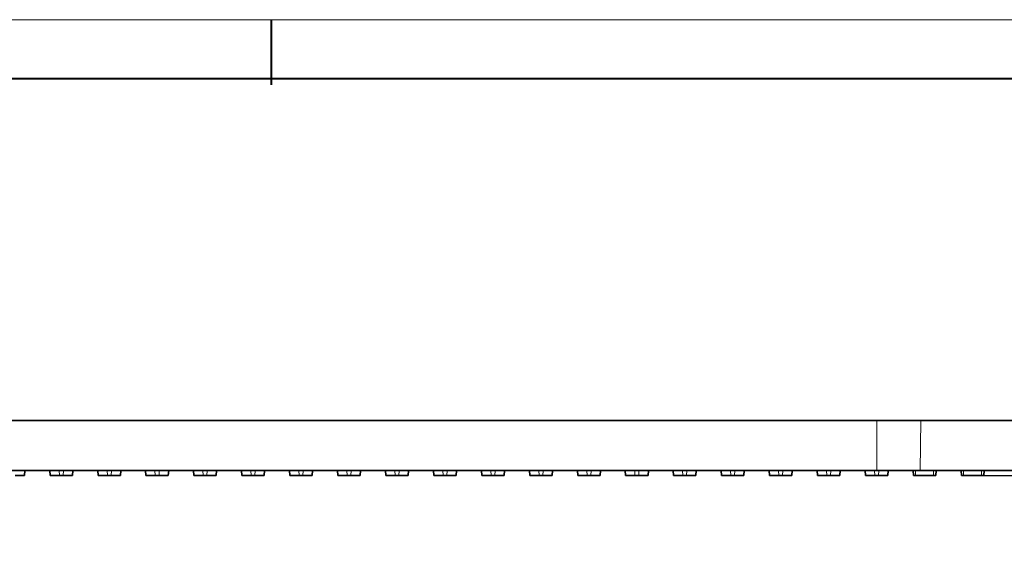
# Model space of a CAD drawing. Extents: x 5 to 2280, y -13 to 795.
# Drawn here: x 1400 to 1597, y 499 to 607 of the extents above; entities that cross this region are included whole.
import ezdxf

# ---------------------------------------------------------------- set-up
doc = ezdxf.new("R2010")
doc.units = 0
doc.layers.add('5', color=1, linetype='Continuous', lineweight=35)
doc.styles.add('机械', font='txt', dxfattribs={"width": 0.7, "height": 15})
doc.dimstyles.new('机械', dxfattribs={"dimscale": 0, "dimtxt": 15, "dimasz": 8, "dimexe": 1.25, "dimexo": 0, "dimtad": 1, "dimdec": 1, "dimdsep": 46, "dimtxsty": '机械', "dimcen": 2.5, "dimadec": 0, "dimazin": 0, "dimtfac": 1, "dimtdec": 1, "dimtmove": 0, "dimatfit": 3, "dimfxl": 0, "dimtolj": 1, "dimarcsym": 0})

# ---------------------------------------------------------------- blocks, each defined once
blk = doc.blocks.new('*D45')
at = {"layer": '5', "color": 0, "lineweight": -2}
for p, q in [((1620.7, 534.41), (1620.7, 555.38)), ((1596.13, 526.41), (1621.95, 526.41)), ((1620.7, 515.41), (1620.7, 526.41)), ((1590.28, 515.41), (1621.95, 515.41)), ((1620.7, 507.41), (1620.7, 499.41))]:
    blk.add_line(p, q, dxfattribs=at)
at = {"layer": '5', "color": 0}
for points in [[(1619.37, 534.41), (1622.03, 534.41), (1620.7, 526.41)], [(1619.37, 507.41), (1622.03, 507.41), (1620.7, 515.41)]]:
    blk.add_solid(points, dxfattribs=at)
at = {"layer": 'Defpoints', "color": 0}
for p in [(1596.13, 526.41), (1620.7, 526.41), (1590.28, 515.41)]:
    blk.add_point(p, dxfattribs=at)
at = {"layer": '5', "color": 0, "lineweight": -3, "insert": (1612.57, 548.9), "char_height": 15, "attachment_point": 5, "rotation": 90, "style": '机械'}
blk.add_mtext('\\A1;11', dxfattribs=at)

msp = doc.modelspace()

# ---------------------------------------------------------------- linework, layer by layer
at = {"color": 0, "lineweight": 13}
msp.add_line((1201.696, 606.649), (1698.113, 606.649), dxfattribs=at)
at = {"color": 0, "lineweight": 40}
for p, q in [((1449.905, 606.649), (1449.905, 593.579)), ((1213.502, 594.844), (1686.308, 594.844))]:
    msp.add_line(p, q, dxfattribs=at)
at = {"color": 7, "lineweight": 35}
for p, q in [((1571.081, 526.41), (1379.081, 526.41)), ((1571.081, 516.41), (1379.081, 516.41))]:
    msp.add_line(p, q, dxfattribs=at)
at = {"color": 7, "lineweight": 35, "ltscale": 0.221378}
msp.add_line((1579.936, 526.41), (1571.081, 526.41), dxfattribs=at)
at = {"color": 7, "lineweight": 13, "ltscale": 0.25}
msp.add_line((1571.081, 516.41), (1571.081, 526.41), dxfattribs=at)
at = {"color": 7, "lineweight": 13, "ltscale": 0.250018}
msp.add_line((1579.936, 526.41), (1579.815, 516.41), dxfattribs=at)
at = {"color": 7, "lineweight": 35, "ltscale": 0.48}
for p, q in [((1599.136, 526.41), (1579.936, 526.41)), ((1599.016, 516.41), (1579.815, 516.41))]:
    msp.add_line(p, q, dxfattribs=at)
at = {"color": 7, "lineweight": 35, "ltscale": 0.16505}
for p, q in [((1405.576, 516.41), (1398.974, 516.41)), ((1443.976, 516.41), (1437.374, 516.41)), ((1455.189, 516.41), (1448.587, 516.41)), ((1474.389, 516.41), (1467.787, 516.41)), ((1482.376, 516.41), (1475.774, 516.41)), ((1501.576, 516.41), (1494.974, 516.41)), ((1551.189, 516.41), (1544.587, 516.41)), ((1559.176, 516.41), (1552.574, 516.41)), ((1570.389, 516.41), (1563.787, 516.41)), ((1578.376, 516.41), (1571.774, 516.41))]:
    msp.add_line(p, q, dxfattribs=at)
at = {"color": 7, "lineweight": 13, "ltscale": 0.025046}
for p, q in [((1400.46, 515.41), (1400.52, 516.41)), ((1405.643, 516.41), (1405.703, 515.41)), ((1407.509, 515.41), (1407.448, 516.41)), ((1408.314, 516.41), (1408.254, 515.41)), ((1410.06, 515.41), (1410.12, 516.41)), ((1415.242, 516.41), (1415.303, 515.41)), ((1417.109, 515.41), (1417.048, 516.41)), ((1417.914, 516.41), (1417.854, 515.41)), ((1419.66, 515.41), (1419.72, 516.41)), ((1424.843, 516.41), (1424.903, 515.41)), ((1426.709, 515.41), (1426.648, 516.41)), ((1427.514, 516.41), (1427.454, 515.41)), ((1429.26, 515.41), (1429.32, 516.41)), ((1434.443, 516.41), (1434.503, 515.41)), ((1436.309, 515.41), (1436.248, 516.41)), ((1437.114, 516.41), (1437.054, 515.41)), ((1438.86, 515.41), (1438.92, 516.41)), ((1444.043, 516.41), (1444.103, 515.41)), ((1445.909, 515.41), (1445.848, 516.41)), ((1446.714, 516.41), (1446.654, 515.41)), ((1448.46, 515.41), (1448.52, 516.41)), ((1453.643, 516.41), (1453.703, 515.41)), ((1455.509, 515.41), (1455.448, 516.41)), ((1456.314, 516.41), (1456.254, 515.41)), ((1458.06, 515.41), (1458.12, 516.41)), ((1463.242, 516.41), (1463.303, 515.41)), ((1465.109, 515.41), (1465.048, 516.41)), ((1465.914, 516.41), (1465.854, 515.41)), ((1467.66, 515.41), (1467.72, 516.41)), ((1472.843, 516.41), (1472.903, 515.41)), ((1474.709, 515.41), (1474.648, 516.41)), ((1475.514, 516.41), (1475.454, 515.41)), ((1477.26, 515.41), (1477.32, 516.41)), ((1482.443, 516.41), (1482.503, 515.41)), ((1484.309, 515.41), (1484.248, 516.41)), ((1485.114, 516.41), (1485.054, 515.41)), ((1486.86, 515.41), (1486.92, 516.41)), ((1492.043, 516.41), (1492.103, 515.41)), ((1493.909, 515.41), (1493.848, 516.41)), ((1494.714, 516.41), (1494.654, 515.41)), ((1496.46, 515.41), (1496.52, 516.41)), ((1501.643, 516.41), (1501.703, 515.41)), ((1503.509, 515.41), (1503.448, 516.41)), ((1504.314, 516.41), (1504.254, 515.41)), ((1506.06, 515.41), (1506.12, 516.41)), ((1511.242, 516.41), (1511.303, 515.41)), ((1513.109, 515.41), (1513.048, 516.41)), ((1513.914, 516.41), (1513.854, 515.41)), ((1515.66, 515.41), (1515.72, 516.41)), ((1520.843, 516.41), (1520.903, 515.41)), ((1522.709, 515.41), (1522.648, 516.41)), ((1523.514, 516.41), (1523.454, 515.41)), ((1525.26, 515.41), (1525.32, 516.41)), ((1530.443, 516.41), (1530.503, 515.41)), ((1532.309, 515.41), (1532.248, 516.41)), ((1533.114, 516.41), (1533.054, 515.41)), ((1534.86, 515.41), (1534.92, 516.41)), ((1540.043, 516.41), (1540.103, 515.41)), ((1541.909, 515.41), (1541.848, 516.41)), ((1542.714, 516.41), (1542.654, 515.41)), ((1544.46, 515.41), (1544.52, 516.41)), ((1549.643, 516.41), (1549.703, 515.41)), ((1551.509, 515.41), (1551.448, 516.41)), ((1552.314, 516.41), (1552.254, 515.41)), ((1554.06, 515.41), (1554.12, 516.41)), ((1559.242, 516.41), (1559.303, 515.41)), ((1561.109, 515.41), (1561.048, 516.41)), ((1561.914, 516.41), (1561.854, 515.41)), ((1563.66, 515.41), (1563.72, 516.41)), ((1568.843, 516.41), (1568.903, 515.41)), ((1570.709, 515.41), (1570.648, 516.41)), ((1571.514, 516.41), (1571.454, 515.41)), ((1573.26, 515.41), (1573.32, 516.41))]:
    msp.add_line(p, q, dxfattribs=at)
at = {"color": 7, "lineweight": 35, "ltscale": 0.025061}
for p, q in [((1400.517, 515.41), (1400.587, 516.41)), ((1400.517, 515.41), (1400.587, 516.41)), ((1400.517, 515.41), (1400.587, 516.41)), ((1400.517, 515.41), (1400.587, 516.41)), ((1405.576, 516.41), (1405.645, 515.41)), ((1410.117, 515.41), (1410.187, 516.41)), ((1410.117, 515.41), (1410.187, 516.41)), ((1410.117, 515.41), (1410.187, 516.41)), ((1410.117, 515.41), (1410.187, 516.41)), ((1410.117, 515.41), (1410.187, 516.41)), ((1410.117, 515.41), (1410.187, 516.41)), ((1415.176, 516.41), (1415.245, 515.41)), ((1419.717, 515.41), (1419.787, 516.41)), ((1419.717, 515.41), (1419.787, 516.41)), ((1419.717, 515.41), (1419.787, 516.41)), ((1419.717, 515.41), (1419.787, 516.41)), ((1424.776, 516.41), (1424.845, 515.41)), ((1429.317, 515.41), (1429.387, 516.41)), ((1429.317, 515.41), (1429.387, 516.41)), ((1429.317, 515.41), (1429.387, 516.41)), ((1429.317, 515.41), (1429.387, 516.41)), ((1429.317, 515.41), (1429.387, 516.41)), ((1429.317, 515.41), (1429.387, 516.41)), ((1434.376, 516.41), (1434.445, 515.41)), ((1438.917, 515.41), (1438.987, 516.41)), ((1438.917, 515.41), (1438.987, 516.41)), ((1438.917, 515.41), (1438.987, 516.41)), ((1438.917, 515.41), (1438.987, 516.41)), ((1443.976, 516.41), (1444.045, 515.41)), ((1448.517, 515.41), (1448.587, 516.41)), ((1448.517, 515.41), (1448.587, 516.41)), ((1448.517, 515.41), (1448.587, 516.41)), ((1448.517, 515.41), (1448.587, 516.41)), ((1448.517, 515.41), (1448.587, 516.41)), ((1448.517, 515.41), (1448.587, 516.41)), ((1453.576, 516.41), (1453.645, 515.41)), ((1458.117, 515.41), (1458.187, 516.41)), ((1458.117, 515.41), (1458.187, 516.41)), ((1458.117, 515.41), (1458.187, 516.41)), ((1458.117, 515.41), (1458.187, 516.41)), ((1463.176, 516.41), (1463.245, 515.41)), ((1467.717, 515.41), (1467.787, 516.41)), ((1467.717, 515.41), (1467.787, 516.41)), ((1467.717, 515.41), (1467.787, 516.41)), ((1467.717, 515.41), (1467.787, 516.41)), ((1467.717, 515.41), (1467.787, 516.41)), ((1467.717, 515.41), (1467.787, 516.41)), ((1472.776, 516.41), (1472.845, 515.41)), ((1477.317, 515.41), (1477.387, 516.41)), ((1477.317, 515.41), (1477.387, 516.41)), ((1477.317, 515.41), (1477.387, 516.41)), ((1477.317, 515.41), (1477.387, 516.41)), ((1482.376, 516.41), (1482.445, 515.41)), ((1486.917, 515.41), (1486.987, 516.41)), ((1486.917, 515.41), (1486.987, 516.41)), ((1486.917, 515.41), (1486.987, 516.41)), ((1486.917, 515.41), (1486.987, 516.41)), ((1486.917, 515.41), (1486.987, 516.41)), ((1486.917, 515.41), (1486.987, 516.41)), ((1491.976, 516.41), (1492.045, 515.41)), ((1496.517, 515.41), (1496.587, 516.41)), ((1496.517, 515.41), (1496.587, 516.41)), ((1496.517, 515.41), (1496.587, 516.41)), ((1496.517, 515.41), (1496.587, 516.41)), ((1501.576, 516.41), (1501.645, 515.41)), ((1506.117, 515.41), (1506.187, 516.41)), ((1506.117, 515.41), (1506.187, 516.41)), ((1506.117, 515.41), (1506.187, 516.41)), ((1506.117, 515.41), (1506.187, 516.41)), ((1506.117, 515.41), (1506.187, 516.41)), ((1506.117, 515.41), (1506.187, 516.41)), ((1511.176, 516.41), (1511.245, 515.41)), ((1515.717, 515.41), (1515.787, 516.41)), ((1515.717, 515.41), (1515.787, 516.41)), ((1515.717, 515.41), (1515.787, 516.41)), ((1515.717, 515.41), (1515.787, 516.41)), ((1520.776, 516.41), (1520.845, 515.41)), ((1525.317, 515.41), (1525.387, 516.41)), ((1525.317, 515.41), (1525.387, 516.41)), ((1525.317, 515.41), (1525.387, 516.41)), ((1525.317, 515.41), (1525.387, 516.41)), ((1525.317, 515.41), (1525.387, 516.41)), ((1525.317, 515.41), (1525.387, 516.41)), ((1530.376, 516.41), (1530.445, 515.41)), ((1534.917, 515.41), (1534.987, 516.41)), ((1534.917, 515.41), (1534.987, 516.41)), ((1534.917, 515.41), (1534.987, 516.41)), ((1534.917, 515.41), (1534.987, 516.41)), ((1539.976, 516.41), (1540.045, 515.41)), ((1544.517, 515.41), (1544.587, 516.41)), ((1544.517, 515.41), (1544.587, 516.41)), ((1544.517, 515.41), (1544.587, 516.41)), ((1544.517, 515.41), (1544.587, 516.41)), ((1544.517, 515.41), (1544.587, 516.41)), ((1544.517, 515.41), (1544.587, 516.41)), ((1549.576, 516.41), (1549.645, 515.41)), ((1554.117, 515.41), (1554.187, 516.41)), ((1554.117, 515.41), (1554.187, 516.41)), ((1554.117, 515.41), (1554.187, 516.41)), ((1554.117, 515.41), (1554.187, 516.41)), ((1559.176, 516.41), (1559.245, 515.41)), ((1563.717, 515.41), (1563.787, 516.41)), ((1563.717, 515.41), (1563.787, 516.41)), ((1563.717, 515.41), (1563.787, 516.41)), ((1563.717, 515.41), (1563.787, 516.41)), ((1563.717, 515.41), (1563.787, 516.41)), ((1563.717, 515.41), (1563.787, 516.41)), ((1568.776, 516.41), (1568.845, 515.41)), ((1573.317, 515.41), (1573.387, 516.41)), ((1573.317, 515.41), (1573.387, 516.41)), ((1573.317, 515.41), (1573.387, 516.41)), ((1573.317, 515.41), (1573.387, 516.41)), ((1578.376, 516.41), (1578.445, 515.41)), ((1582.917, 515.41), (1582.987, 516.41)), ((1582.917, 515.41), (1582.987, 516.41)), ((1582.917, 515.41), (1582.987, 516.41)), ((1582.917, 515.41), (1582.987, 516.41)), ((1587.976, 516.41), (1588.045, 515.41)), ((1592.517, 515.41), (1592.587, 516.41)), ((1592.517, 515.41), (1592.587, 516.41))]:
    msp.add_line(p, q, dxfattribs=at)
at = {"color": 7, "lineweight": 35, "ltscale": 0.001674}
for p, q in [((1405.643, 516.41), (1405.576, 516.41)), ((1410.187, 516.41), (1410.12, 516.41)), ((1424.843, 516.41), (1424.776, 516.41)), ((1429.387, 516.41), (1429.32, 516.41)), ((1463.242, 516.41), (1463.176, 516.41)), ((1467.787, 516.41), (1467.72, 516.41)), ((1482.443, 516.41), (1482.376, 516.41)), ((1486.987, 516.41), (1486.92, 516.41)), ((1501.643, 516.41), (1501.576, 516.41)), ((1506.187, 516.41), (1506.12, 516.41)), ((1520.843, 516.41), (1520.776, 516.41)), ((1525.387, 516.41), (1525.32, 516.41)), ((1559.242, 516.41), (1559.176, 516.41)), ((1563.787, 516.41), (1563.72, 516.41))]:
    msp.add_line(p, q, dxfattribs=at)
at = {"color": 7, "lineweight": 35, "ltscale": 0.00648}
for p, q in [((1405.643, 516.41), (1405.902, 516.41)), ((1409.861, 516.41), (1410.12, 516.41)), ((1417.048, 516.41), (1416.789, 516.41)), ((1417.914, 516.41), (1418.174, 516.41)), ((1425.102, 516.41), (1424.843, 516.41)), ((1435.989, 516.41), (1436.248, 516.41)), ((1437.374, 516.41), (1437.114, 516.41)), ((1444.043, 516.41), (1444.302, 516.41)), ((1448.52, 516.41), (1448.261, 516.41)), ((1455.448, 516.41), (1455.189, 516.41)), ((1456.574, 516.41), (1456.314, 516.41)), ((1467.461, 516.41), (1467.72, 516.41)), ((1474.389, 516.41), (1474.648, 516.41)), ((1475.514, 516.41), (1475.774, 516.41)), ((1482.443, 516.41), (1482.702, 516.41)), ((1486.92, 516.41), (1486.661, 516.41)), ((1501.902, 516.41), (1501.643, 516.41)), ((1505.861, 516.41), (1506.12, 516.41)), ((1512.789, 516.41), (1513.048, 516.41)), ((1513.914, 516.41), (1514.174, 516.41)), ((1520.843, 516.41), (1521.102, 516.41)), ((1532.248, 516.41), (1531.989, 516.41)), ((1533.374, 516.41), (1533.114, 516.41)), ((1540.302, 516.41), (1540.043, 516.41)), ((1544.261, 516.41), (1544.52, 516.41)), ((1551.189, 516.41), (1551.448, 516.41)), ((1552.314, 516.41), (1552.574, 516.41)), ((1563.72, 516.41), (1563.461, 516.41)), ((1570.648, 516.41), (1570.389, 516.41)), ((1571.774, 516.41), (1571.514, 516.41))]:
    msp.add_line(p, q, dxfattribs=at)
at = {"color": 7, "lineweight": 35, "ltscale": 0.165048}
for p, q in [((1416.789, 516.41), (1410.187, 516.41)), ((1435.989, 516.41), (1429.387, 516.41)), ((1493.589, 516.41), (1486.987, 516.41)), ((1512.789, 516.41), (1506.187, 516.41)), ((1531.989, 516.41), (1525.387, 516.41))]:
    msp.add_line(p, q, dxfattribs=at)
at = {"color": 7, "lineweight": 35, "ltscale": 0.021651}
for p, q in [((1417.914, 516.41), (1417.048, 516.41)), ((1437.114, 516.41), (1436.248, 516.41)), ((1456.314, 516.41), (1455.448, 516.41)), ((1475.514, 516.41), (1474.648, 516.41)), ((1513.914, 516.41), (1513.048, 516.41)), ((1533.114, 516.41), (1532.248, 516.41)), ((1552.314, 516.41), (1551.448, 516.41)), ((1571.514, 516.41), (1570.648, 516.41))]:
    msp.add_line(p, q, dxfattribs=at)
at = {"color": 7, "lineweight": 35, "ltscale": 0.165051}
for p, q in [((1424.776, 516.41), (1418.174, 516.41)), ((1463.176, 516.41), (1456.574, 516.41)), ((1520.776, 516.41), (1514.174, 516.41)), ((1539.976, 516.41), (1533.374, 516.41))]:
    msp.add_line(p, q, dxfattribs=at)
at = {"color": 7, "lineweight": 35, "ltscale": 0.006482}
for p, q in [((1429.32, 516.41), (1429.061, 516.41)), ((1463.502, 516.41), (1463.242, 516.41)), ((1493.848, 516.41), (1493.589, 516.41)), ((1494.974, 516.41), (1494.714, 516.41)), ((1525.32, 516.41), (1525.061, 516.41)), ((1559.242, 516.41), (1559.502, 516.41))]:
    msp.add_line(p, q, dxfattribs=at)
at = {"color": 7, "lineweight": 35, "ltscale": 0.001675}
for p, q in [((1444.043, 516.41), (1443.976, 516.41)), ((1448.587, 516.41), (1448.52, 516.41)), ((1540.043, 516.41), (1539.976, 516.41)), ((1544.587, 516.41), (1544.52, 516.41))]:
    msp.add_line(p, q, dxfattribs=at)
at = {"color": 7, "lineweight": 35, "ltscale": 0.021649}
msp.add_line((1494.714, 516.41), (1493.848, 516.41), dxfattribs=at)
at = {"color": 7, "lineweight": 35, "ltscale": 0.218355}
msp.add_line((1571.081, 516.41), (1579.815, 516.41), dxfattribs=at)
at = {"color": 7, "lineweight": 35, "ltscale": 0.0125}
for p, q in [((1578.876, 516.41), (1578.376, 516.41)), ((1588.476, 516.41), (1587.976, 516.41))]:
    msp.add_line(p, q, dxfattribs=at)
at = {"color": 7, "lineweight": 35, "ltscale": 0.012961}
for p, q in [((1578.876, 516.41), (1579.394, 516.41)), ((1588.476, 516.41), (1588.994, 516.41))]:
    msp.add_line(p, q, dxfattribs=at)
at = {"color": 7, "lineweight": 13, "ltscale": 0.025}
for p, q in [((1578.876, 516.41), (1578.876, 515.41)), ((1582.487, 515.41), (1582.487, 516.41)), ((1588.476, 516.41), (1588.476, 515.41)), ((1592.087, 515.41), (1592.087, 516.41))]:
    msp.add_line(p, q, dxfattribs=at)
at = {"color": 7, "lineweight": 35, "ltscale": 0.124713}
msp.add_line((1587.976, 516.41), (1582.987, 516.41), dxfattribs=at)
at = {"color": 7, "lineweight": 35, "ltscale": 0.045145}
for p, q in [((1400.46, 515.41), (1398.654, 515.41)), ((1405.703, 515.41), (1407.509, 515.41)), ((1417.854, 515.41), (1419.66, 515.41)), ((1426.709, 515.41), (1424.903, 515.41)), ((1438.86, 515.41), (1437.054, 515.41)), ((1444.103, 515.41), (1445.909, 515.41)), ((1448.46, 515.41), (1446.654, 515.41)), ((1455.509, 515.41), (1453.703, 515.41)), ((1465.854, 515.41), (1467.66, 515.41)), ((1472.903, 515.41), (1474.709, 515.41)), ((1486.86, 515.41), (1485.054, 515.41)), ((1493.909, 515.41), (1492.103, 515.41)), ((1496.46, 515.41), (1494.654, 515.41)), ((1503.509, 515.41), (1501.703, 515.41)), ((1513.854, 515.41), (1515.66, 515.41)), ((1520.903, 515.41), (1522.709, 515.41)), ((1534.86, 515.41), (1533.054, 515.41)), ((1541.909, 515.41), (1540.103, 515.41)), ((1542.654, 515.41), (1544.46, 515.41)), ((1549.703, 515.41), (1551.509, 515.41)), ((1563.66, 515.41), (1561.854, 515.41)), ((1570.709, 515.41), (1568.903, 515.41))]:
    msp.add_line(p, q, dxfattribs=at)
at = {"color": 7, "lineweight": 35, "ltscale": 0.00144}
for p, q in [((1400.46, 515.41), (1400.517, 515.41)), ((1405.645, 515.41), (1405.703, 515.41)), ((1410.06, 515.41), (1410.117, 515.41)), ((1415.245, 515.41), (1415.303, 515.41)), ((1419.66, 515.41), (1419.717, 515.41)), ((1424.845, 515.41), (1424.903, 515.41)), ((1429.26, 515.41), (1429.317, 515.41)), ((1434.445, 515.41), (1434.503, 515.41)), ((1438.86, 515.41), (1438.917, 515.41)), ((1444.045, 515.41), (1444.103, 515.41)), ((1448.46, 515.41), (1448.517, 515.41)), ((1453.645, 515.41), (1453.703, 515.41)), ((1458.06, 515.41), (1458.117, 515.41)), ((1463.245, 515.41), (1463.303, 515.41)), ((1467.66, 515.41), (1467.717, 515.41)), ((1472.845, 515.41), (1472.903, 515.41)), ((1477.26, 515.41), (1477.317, 515.41)), ((1482.445, 515.41), (1482.503, 515.41)), ((1486.86, 515.41), (1486.917, 515.41)), ((1492.045, 515.41), (1492.103, 515.41)), ((1496.46, 515.41), (1496.517, 515.41)), ((1501.645, 515.41), (1501.703, 515.41)), ((1506.06, 515.41), (1506.117, 515.41)), ((1511.245, 515.41), (1511.303, 515.41)), ((1515.66, 515.41), (1515.717, 515.41)), ((1520.845, 515.41), (1520.903, 515.41)), ((1525.26, 515.41), (1525.317, 515.41)), ((1530.445, 515.41), (1530.503, 515.41)), ((1534.86, 515.41), (1534.917, 515.41)), ((1540.045, 515.41), (1540.103, 515.41)), ((1544.46, 515.41), (1544.517, 515.41)), ((1549.645, 515.41), (1549.703, 515.41)), ((1554.06, 515.41), (1554.117, 515.41)), ((1559.245, 515.41), (1559.303, 515.41)), ((1563.66, 515.41), (1563.717, 515.41)), ((1568.845, 515.41), (1568.903, 515.41)), ((1573.26, 515.41), (1573.317, 515.41))]:
    msp.add_line(p, q, dxfattribs=at)
at = {"color": 7, "lineweight": 35, "ltscale": 0.018623}
for p, q in [((1407.509, 515.41), (1408.254, 515.41)), ((1417.109, 515.41), (1417.854, 515.41)), ((1426.709, 515.41), (1427.454, 515.41)), ((1436.309, 515.41), (1437.054, 515.41)), ((1455.509, 515.41), (1456.254, 515.41)), ((1465.109, 515.41), (1465.854, 515.41)), ((1474.709, 515.41), (1475.454, 515.41)), ((1484.309, 515.41), (1485.054, 515.41)), ((1503.509, 515.41), (1504.254, 515.41)), ((1513.109, 515.41), (1513.854, 515.41)), ((1522.709, 515.41), (1523.454, 515.41)), ((1532.309, 515.41), (1533.054, 515.41)), ((1551.509, 515.41), (1552.254, 515.41)), ((1561.109, 515.41), (1561.854, 515.41)), ((1570.709, 515.41), (1571.454, 515.41))]:
    msp.add_line(p, q, dxfattribs=at)
at = {"color": 7, "lineweight": 35, "ltscale": 0.045143}
for p, q in [((1408.254, 515.41), (1410.06, 515.41)), ((1417.109, 515.41), (1415.303, 515.41)), ((1429.26, 515.41), (1427.454, 515.41)), ((1434.503, 515.41), (1436.309, 515.41)), ((1458.06, 515.41), (1456.254, 515.41)), ((1465.109, 515.41), (1463.303, 515.41)), ((1475.454, 515.41), (1477.26, 515.41)), ((1482.503, 515.41), (1484.309, 515.41)), ((1504.254, 515.41), (1506.06, 515.41)), ((1511.303, 515.41), (1513.109, 515.41)), ((1525.26, 515.41), (1523.454, 515.41)), ((1532.309, 515.41), (1530.503, 515.41)), ((1552.254, 515.41), (1554.06, 515.41)), ((1559.303, 515.41), (1561.109, 515.41)), ((1573.26, 515.41), (1571.454, 515.41))]:
    msp.add_line(p, q, dxfattribs=at)
at = {"color": 7, "lineweight": 35, "ltscale": 0.018622}
for p, q in [((1445.909, 515.41), (1446.654, 515.41)), ((1493.909, 515.41), (1494.654, 515.41)), ((1541.909, 515.41), (1542.654, 515.41))]:
    msp.add_line(p, q, dxfattribs=at)
at = {"color": 7, "lineweight": 35, "ltscale": 0.010751}
for p, q in [((1578.445, 515.41), (1578.876, 515.41)), ((1588.045, 515.41), (1588.476, 515.41)), ((1592.087, 515.41), (1592.517, 515.41))]:
    msp.add_line(p, q, dxfattribs=at)
at = {"color": 7, "lineweight": 35, "ltscale": 0.090288}
msp.add_line((1578.876, 515.41), (1582.487, 515.41), dxfattribs=at)
at = {"color": 7, "lineweight": 35, "ltscale": 0.010753}
msp.add_line((1582.487, 515.41), (1582.917, 515.41), dxfattribs=at)
at = {"color": 7, "lineweight": 35, "ltscale": 0.090289}
msp.add_line((1588.476, 515.41), (1592.087, 515.41), dxfattribs=at)

# ---------------------------------------------------------------- dimensions: what is measured, and where the dimension line sits
at = {"layer": '5', "color": 201, "lineweight": -3}
dim = msp.add_linear_dim(base=(1620.699, 526.41), p1=(1590.281, 515.41), p2=(1596.129, 526.41), angle=90, dimstyle='机械', override={"dimscale": 1}, dxfattribs=at)
dim.commit()
dim.dimension.update_dxf_attribs({"geometry": '*D45', "text_midpoint": (1612.574, 548.897)})

doc.saveas('drawing.dxf')
